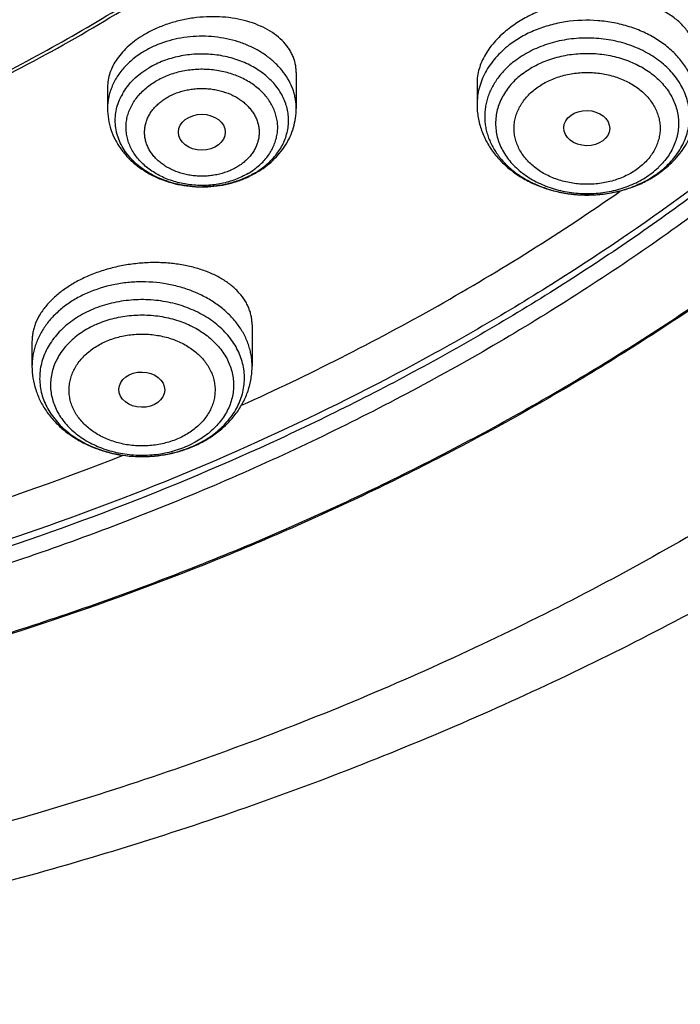
# Model space of a CAD drawing. Units: inches. Extents: x -0.8 to 22.6, y 5.3 to 13.3.
# Drawn here: x 21.2 to 21.7, y 9 to 9.8 of the extents above; entities that cross this region are included whole.
import ezdxf

# ---------------------------------------------------------------- set-up
doc = ezdxf.new("R2010")
doc.units = ezdxf.units.IN
doc.header["$LTSCALE"] = 1.21
doc.header["$MEASUREMENT"] = 0
doc.layers.get('0').update_dxf_attribs({"linetype": 'CONTINUOUS'})

msp = doc.modelspace()

# ---------------------------------------------------------------- linework, layer by layer
at = {"color": 7, "linetype": 'Continuous'}
for p, q in [((21.41358, 9.71833), (21.41358, 9.69118)), ((21.27185, 9.70721), (21.27185, 9.69118)), ((21.5494, 9.71021), (21.5494, 9.69413)), ((21.38045, 9.52862), (21.38045, 9.49762)), ((21.2151, 9.51626), (21.2151, 9.49762))]:
    msp.add_line(p, q, dxfattribs=at)
at = {"color": 9, "linetype": 'Continuous'}
msp.add_line((21.68577, 9.64703), (21.68567, 9.64694), dxfattribs=at)
for centre, radius, start, end in [((21.33804, 9.6686), 0.07609, 113.51911, 120.36849), ((21.32139, 9.68033), 0.04413, 150.52682, 152.82595), ((21.34901, 9.69069), 0.05602, 300.42833, 306.3581), ((21.64404, 9.69066), 0.06036, 307.38903, 313.59726), ((21.64379, 9.69922), 0.07017, 307.45453, 309.25035), ((21.34907, 9.69928), 0.06567, 300.44642, 301.76351), ((21.34268, 9.71671), 0.08434, 265.29679, 265.59046), ((21.34271, 9.71725), 0.08489, 265.59473, 270.38975), ((21.63195, 9.72507), 0.0988, 262.95281, 263.21932), ((21.63204, 9.72586), 0.0996, 263.22228, 267.5109), ((21.63207, 9.72642), 0.10016, 267.50483, 267.98055), ((21.63208, 9.72666), 0.10039, 267.98107, 272.2019), ((21.63209, 9.72641), 0.10014, 272.20277, 272.48585), ((21.30211, 9.50581), 0.07433, 293.84072, 297.36348), ((21.30192, 9.51521), 0.08481, 293.85976, 294.52574)]:
    msp.add_arc(centre, radius, start, end, dxfattribs=at)
at = {"color": 7, "linetype": 'Continuous'}
for centre, radius, start, end in [((21.34575, 9.70825), 0.07547, 294.67592, 295.71673), ((21.34633, 9.70705), 0.07414, 295.71272, 299.22065), ((21.34726, 9.70535), 0.0722, 299.23533, 300.44523), ((21.63862, 9.70999), 0.08248, 301.64501, 302.11536), ((21.63939, 9.70878), 0.08104, 302.10979, 305.80707), ((21.64083, 9.70674), 0.07855, 305.82407, 307.44982), ((21.30035, 9.52129), 0.09125, 290.87187, 293.21741), ((21.30096, 9.51985), 0.08968, 293.22389, 293.85829), ((20.52665, 11.35838), 2.07103, 282.5864, 291.44108)]:
    msp.add_arc(centre, radius, start, end, dxfattribs=at)
for centre, major_axis, ratio in [((21.63181, 9.67644), (0.01724, -0.00032), 0.765897), ((21.34265, 9.67334), (0.01761, -0.00002), 0.766168), ((21.29758, 9.47998), (0.0172, -0.00028), 0.769781)]:
    msp.add_ellipse(centre, major_axis=major_axis, ratio=ratio, dxfattribs=at)
for points, knots in [([(22.10128, 11.1504), (22.11228, 11.13182), (22.13319, 11.09426), (22.16133, 11.03658), (22.18603, 10.97798), (22.20723, 10.91857), (22.22488, 10.85848), (22.23895, 10.79784), (22.24941, 10.73677), (22.25623, 10.6754), (22.25941, 10.61385), (22.25893, 10.55226), (22.2548, 10.49074), (22.24703, 10.42943), (22.23562, 10.36846), (22.22061, 10.30796), (22.20203, 10.24804), (22.17992, 10.18883), (22.15432, 10.13045), (22.12528, 10.07303), (22.09288, 10.01669), (22.05716, 9.96153), (22.01822, 9.90768), (21.97613, 9.85524), (21.93097, 9.80432), (21.88285, 9.75503), (21.83185, 9.70747), (21.75975, 9.64613), (21.66291, 9.57435), (21.53778, 9.49715), (21.40405, 9.42896), (21.26284, 9.37034), (21.11529, 9.32177), (20.96263, 9.28365), (20.80609, 9.25628), (20.64697, 9.23988), (20.48657, 9.23459), (20.3262, 9.24045), (20.16718, 9.25741), (20.01081, 9.28534), (19.85838, 9.32401), (19.71113, 9.3731), (19.57027, 9.43222), (19.43696, 9.50089), (19.33248, 9.56597), (19.25379, 9.62231), (19.19764, 9.66633), (19.14416, 9.71226), (19.11015, 9.74429), (19.09364, 9.76059)], [0, 0, 0, 0, 0.014143, 0.028144, 0.042017, 0.055775, 0.069435, 0.083013, 0.096527, 0.109995, 0.123437, 0.136871, 0.150318, 0.163796, 0.177325, 0.190922, 0.204607, 0.218394, 0.232299, 0.246336, 0.260517, 0.274854, 0.289355, 0.304028, 0.31888, 0.333914, 0.349134, 0.364539, 0.395899, 0.427979, 0.460738, 0.494114, 0.528027, 0.562387, 0.59709, 0.632026, 0.667078, 0.702126, 0.737053, 0.771741, 0.80608, 0.839969, 0.873314, 0.90604, 0.938084, 0.953841, 0.969413, 0.9848, 1, 1, 1, 1]), ([(19.04468, 9.72404), (19.0753, 9.69452), (19.13966, 9.63737), (19.2436, 9.55864), (19.35531, 9.48644), (19.4741, 9.42125), (19.59921, 9.36345), (19.72989, 9.3134), (19.8653, 9.27142), (20.0046, 9.23776), (20.14694, 9.21263), (20.29141, 9.19619), (20.43713, 9.18853), (20.58318, 9.18971), (20.72865, 9.19972), (20.87264, 9.21849), (21.01426, 9.24591), (21.15261, 9.28181), (21.28684, 9.32597), (21.41611, 9.37812), (21.53961, 9.43793), (21.63755, 9.49412), (21.71224, 9.54257), (21.7661, 9.58041), (21.81795, 9.61985), (21.88397, 9.67419), (21.96121, 9.74576), (22.03157, 9.82262), (22.08291, 9.88653), (22.11872, 9.93533), (22.15199, 9.98519), (22.18266, 10.03602), (22.21068, 10.08774), (22.23601, 10.14027), (22.25861, 10.19353), (22.27844, 10.24744), (22.29547, 10.30191), (22.30967, 10.35685), (22.32103, 10.41218), (22.32951, 10.46781), (22.33512, 10.52366), (22.33784, 10.57964), (22.33767, 10.63565), (22.33562, 10.67293), (22.33412, 10.69154)], [0, 0, 0, 0, 0.030103, 0.060842, 0.092203, 0.124159, 0.156667, 0.189677, 0.223124, 0.256939, 0.291045, 0.325357, 0.359791, 0.394257, 0.428667, 0.462933, 0.496969, 0.530693, 0.56403, 0.596912, 0.629278, 0.661078, 0.676757, 0.692281, 0.707648, 0.722857, 0.75279, 0.782091, 0.796515, 0.810792, 0.824925, 0.838923, 0.852793, 0.866544, 0.880185, 0.893726, 0.90718, 0.920558, 0.933874, 0.947141, 0.960373, 0.973583, 0.986788, 1, 1, 1, 1]), ([(22.33773, 10.60317), (22.33773, 10.58496), (22.33681, 10.54852), (22.33268, 10.49395), (22.3258, 10.43955), (22.31618, 10.38539), (22.30384, 10.33155), (22.2888, 10.27812), (22.27108, 10.22518), (22.2507, 10.17281), (22.2277, 10.12108), (22.2021, 10.07006), (22.17396, 10.01985), (22.14331, 9.97051), (22.1102, 9.92211), (22.07468, 9.87473), (22.03679, 9.82844), (21.98294, 9.76795), (21.90991, 9.69543), (21.83064, 9.62816), (21.76335, 9.57725), (21.71072, 9.54039), (21.65627, 9.50511), (21.58104, 9.46007), (21.48285, 9.40806), (21.35968, 9.35304), (21.23135, 9.30546), (21.09862, 9.26561), (20.96229, 9.2337), (20.82316, 9.20994), (20.68206, 9.19446), (20.53982, 9.18735), (20.39729, 9.18866), (20.25532, 9.19837), (20.11474, 9.21644), (19.97639, 9.24275), (19.84109, 9.27715), (19.70965, 9.31943), (19.58284, 9.36935), (19.46142, 9.42661), (19.3461, 9.49088), (19.23758, 9.56178), (19.1365, 9.63889), (19.07382, 9.69472), (19.04397, 9.72353)], [0, 0, 0, 0, 0.013155, 0.026324, 0.039521, 0.052758, 0.066049, 0.079407, 0.092843, 0.106368, 0.119994, 0.13373, 0.147585, 0.161567, 0.175682, 0.189938, 0.204338, 0.218887, 0.248436, 0.278604, 0.293922, 0.309393, 0.325014, 0.340781, 0.372735, 0.405216, 0.438175, 0.471549, 0.505272, 0.539269, 0.57346, 0.607765, 0.642099, 0.676378, 0.710518, 0.744437, 0.778059, 0.811312, 0.844128, 0.876451, 0.908231, 0.939431, 0.970025, 1, 1, 1, 1]), ([(19.78366, 9.80057), (19.80519, 9.78792), (19.83822, 9.76988), (19.88344, 9.7478), (19.92998, 9.72679), (19.98987, 9.70289), (20.08903, 9.66981), (20.19181, 9.64497), (20.29684, 9.62847), (20.37687, 9.62028), (20.45744, 9.61636), (20.53817, 9.61674), (20.61868, 9.62141), (20.69856, 9.63036), (20.77745, 9.64352), (20.85495, 9.66085), (20.9307, 9.68227), (21.00433, 9.70766), (21.07549, 9.7369), (21.14383, 9.76987), (21.20902, 9.80639), (21.27075, 9.84629), (21.31928, 9.88238), (21.35606, 9.91276), (21.39111, 9.94382), (21.43228, 9.98434), (21.47003, 10.02737), (21.4978, 10.06293), (21.52371, 10.09889), (21.55306, 10.14512), (21.57834, 10.1932), (21.59588, 10.23237), (21.60765, 10.26197), (21.61807, 10.29188), (21.62713, 10.32204), (21.63481, 10.35242), (21.64111, 10.383), (21.64602, 10.41372), (21.64953, 10.44456), (21.65164, 10.47547), (21.6521, 10.4961), (21.6521, 10.50641)], [0, 0, 0, 0, 0.031787, 0.047866, 0.064061, 0.096777, 0.129891, 0.197074, 0.231051, 0.26519, 0.299425, 0.333688, 0.367912, 0.402027, 0.435968, 0.46967, 0.503073, 0.53612, 0.568761, 0.600949, 0.632646, 0.663822, 0.694456, 0.709567, 0.724539, 0.754062, 0.783037, 0.797328, 0.811491, 0.839446, 0.866951, 0.880554, 0.894066, 0.907495, 0.920851, 0.934143, 0.94738, 0.960574, 0.973735, 0.986873, 1, 1, 1, 1]), ([(20.49069, 9.01828), (20.55507, 9.01828), (20.65164, 9.02165), (20.77976, 9.03286), (20.90683, 9.04849), (21.06364, 9.07625), (21.2476, 9.12263), (21.42559, 9.18169), (21.56836, 9.24135), (21.67821, 9.29504), (21.78395, 9.35205), (21.88519, 9.41483), (21.98115, 9.48318), (22.04977, 9.53669), (22.11524, 9.59258), (22.17742, 9.65075), (22.23617, 9.71107), (22.29137, 9.77341), (22.34288, 9.83766), (22.3906, 9.90366), (22.43441, 9.97129), (22.47423, 10.04038), (22.50995, 10.1108), (22.5415, 10.18238), (22.56882, 10.25498), (22.59184, 10.32843), (22.61053, 10.40257), (22.62009, 10.45248), (22.62412, 10.47748)], [0, 0, 0, 0, 0.068965, 0.103388, 0.137732, 0.206075, 0.273812, 0.340762, 0.406764, 0.439371, 0.471692, 0.535408, 0.566796, 0.597856, 0.628582, 0.658971, 0.689023, 0.71874, 0.748126, 0.77719, 0.805941, 0.834395, 0.862566, 0.890476, 0.918147, 0.945605, 0.972879, 1, 1, 1, 1]), ([(19.46099, 9.95674), (19.47829, 9.93829), (19.51459, 9.90234), (19.57321, 9.85192), (19.63622, 9.80476), (19.70333, 9.76107), (19.7742, 9.72107), (19.8485, 9.68493), (19.92587, 9.65284), (20.00595, 9.62493), (20.08834, 9.60135), (20.17266, 9.5822), (20.25849, 9.56757), (20.34544, 9.55754), (20.43309, 9.55215), (20.521, 9.55143), (20.60878, 9.55537), (20.69599, 9.56397), (20.78221, 9.57717), (20.86705, 9.59493), (20.95008, 9.61714), (21.03091, 9.64372), (21.10917, 9.67453), (21.18446, 9.70943), (21.25643, 9.74825), (21.32474, 9.79082), (21.38906, 9.83692), (21.44908, 9.88636), (21.50451, 9.93888), (21.55507, 9.99425), (21.60053, 10.0522), (21.64065, 10.11246), (21.67524, 10.17475), (21.69463, 10.21771), (21.70332, 10.2394)], [0, 0, 0, 0, 0.029045, 0.058627, 0.088746, 0.119391, 0.150542, 0.182171, 0.21424, 0.246707, 0.279523, 0.312632, 0.345977, 0.379495, 0.413122, 0.446793, 0.480441, 0.514001, 0.547406, 0.580595, 0.613507, 0.646088, 0.678286, 0.710056, 0.741358, 0.772163, 0.802447, 0.832196, 0.861407, 0.890087, 0.918252, 0.945931, 0.973163, 1, 1, 1, 1]), ([(19.46338, 9.95891), (19.47804, 9.94317), (19.50861, 9.91237), (19.55758, 9.8687), (19.60984, 9.82735), (19.6842, 9.77511), (19.76394, 9.72852), (19.84802, 9.68782), (19.91379, 9.66002), (19.9816, 9.63527), (20.05121, 9.61365), (20.12237, 9.59524), (20.19483, 9.58011), (20.26833, 9.5683), (20.34262, 9.55986), (20.41744, 9.55481), (20.49251, 9.55319), (20.56758, 9.55498), (20.64237, 9.56019), (20.71663, 9.56879), (20.79009, 9.58077), (20.86249, 9.59606), (20.93358, 9.61463), (21.00311, 9.6364), (21.07082, 9.6613), (21.13649, 9.68924), (21.22041, 9.73013), (21.29998, 9.7769), (21.37414, 9.8293), (21.42625, 9.87077), (21.47505, 9.91455), (21.50551, 9.94542), (21.52011, 9.96118)], [0, 0, 0, 0, 0.028397, 0.057252, 0.086568, 0.116337, 0.177166, 0.208209, 0.239628, 0.271393, 0.303468, 0.335815, 0.368394, 0.401159, 0.434067, 0.467069, 0.500119, 0.533167, 0.566166, 0.599068, 0.631826, 0.664394, 0.696729, 0.72879, 0.760539, 0.79194, 0.822964, 0.883751, 0.913499, 0.942792, 0.971625, 1, 1, 1, 1]), ([(21.71476, 9.72769), (21.71476, 9.72903), (21.71461, 9.73169), (21.71393, 9.73563), (21.71282, 9.73947), (21.71126, 9.7432), (21.70928, 9.74678), (21.70689, 9.75021), (21.70411, 9.75346), (21.69982, 9.75761), (21.69351, 9.76227), (21.68477, 9.76683), (21.67493, 9.77039), (21.66419, 9.77286), (21.65274, 9.7742), (21.64082, 9.77436), (21.62867, 9.77334), (21.61655, 9.77114), (21.60472, 9.7678), (21.59346, 9.76337), (21.58302, 9.75797), (21.57661, 9.75367), (21.57362, 9.75138)], [0, 0, 0, 0, 0.023696, 0.04724, 0.070807, 0.094574, 0.118703, 0.14334, 0.168613, 0.194623, 0.249111, 0.307231, 0.369033, 0.434297, 0.502584, 0.573275, 0.645607, 0.718706, 0.791632, 0.863422, 0.93315, 1, 1, 1, 1]), ([(21.41358, 9.71833), (21.41358, 9.71941), (21.41347, 9.72158), (21.41295, 9.7248), (21.4121, 9.72795), (21.41091, 9.73103), (21.4094, 9.73402), (21.40693, 9.7379), (21.40303, 9.74247), (21.39727, 9.7473), (21.39049, 9.75146), (21.38281, 9.75488), (21.37436, 9.75751), (21.3653, 9.75929), (21.35579, 9.76019), (21.34601, 9.76018), (21.33614, 9.75925), (21.32637, 9.75743), (21.31844, 9.75517), (21.31232, 9.75293), (21.30789, 9.75106), (21.30364, 9.74901), (21.3009, 9.7475), (21.29957, 9.74672)], [0, 0, 0, 0, 0.023785, 0.047493, 0.071278, 0.095287, 0.119657, 0.144515, 0.196055, 0.250607, 0.308518, 0.369858, 0.434462, 0.50197, 0.57186, 0.643482, 0.716086, 0.788861, 0.860969, 0.896525, 0.931611, 0.966133, 1, 1, 1, 1]), ([(21.57362, 9.75138), (21.57173, 9.74994), (21.56814, 9.74695), (21.56328, 9.74212), (21.55909, 9.73707), (21.5556, 9.73184), (21.55285, 9.72649), (21.55087, 9.72107), (21.54967, 9.71564), (21.5494, 9.712), (21.5494, 9.71021)], [0, 0, 0, 0, 0.144224, 0.282783, 0.415452, 0.542241, 0.663416, 0.779518, 0.891359, 1, 1, 1, 1]), ([(21.29957, 9.74672), (21.29746, 9.74548), (21.29342, 9.74285), (21.28789, 9.73845), (21.28308, 9.73371), (21.27906, 9.72869), (21.27587, 9.72347), (21.27356, 9.71811), (21.27216, 9.71267), (21.27185, 9.70901), (21.27185, 9.70721)], [0, 0, 0, 0, 0.146056, 0.286106, 0.419751, 0.546836, 0.667588, 0.782624, 0.892965, 1, 1, 1, 1]), ([(21.27185, 9.69118), (21.27185, 9.6885), (21.27228, 9.68311), (21.27423, 9.67523), (21.2774, 9.66771), (21.28171, 9.6607), (21.28703, 9.65431), (21.29325, 9.64862), (21.30026, 9.6437), (21.30792, 9.6396), (21.31611, 9.63637), (21.32471, 9.63403), (21.33358, 9.63261), (21.34259, 9.63213), (21.3516, 9.63259), (21.36048, 9.63398), (21.36908, 9.63629), (21.37459, 9.63844), (21.37726, 9.63967)], [0, 0, 0, 0, 0.058454, 0.117074, 0.176031, 0.235506, 0.295676, 0.356694, 0.418658, 0.481596, 0.545451, 0.610083, 0.675277, 0.74077, 0.806266, 0.871473, 0.936122, 1, 1, 1, 1]), ([(21.38385, 9.6431), (21.38605, 9.6444), (21.3903, 9.64721), (21.39612, 9.65209), (21.40124, 9.65756), (21.4056, 9.66356), (21.4091, 9.67002), (21.41166, 9.67685), (21.41323, 9.68395), (21.41358, 9.68877), (21.41358, 9.69118)], [0, 0, 0, 0, 0.129815, 0.257827, 0.38417, 0.509065, 0.632794, 0.755661, 0.877969, 1, 1, 1, 1]), ([(21.5494, 9.69413), (21.5494, 9.69248), (21.54955, 9.68919), (21.55019, 9.68428), (21.55126, 9.67944), (21.55274, 9.67469), (21.55462, 9.67006), (21.55765, 9.66407), (21.56237, 9.65699), (21.56933, 9.64937), (21.57744, 9.6427), (21.58652, 9.63707), (21.5964, 9.63253), (21.60691, 9.62916), (21.61786, 9.62698), (21.62906, 9.62603), (21.64031, 9.62631), (21.65141, 9.62784), (21.66218, 9.63057), (21.67242, 9.63449), (21.67884, 9.63789), (21.68189, 9.63977)], [0, 0, 0, 0, 0.028901, 0.057828, 0.086816, 0.115892, 0.145085, 0.174428, 0.23363, 0.293765, 0.354992, 0.417387, 0.480919, 0.54545, 0.610745, 0.676493, 0.742338, 0.807918, 0.872893, 0.936985, 1, 1, 1, 1]), ([(21.68859, 9.64438), (21.69059, 9.64591), (21.6944, 9.64914), (21.69957, 9.65451), (21.70409, 9.66033), (21.70789, 9.66655), (21.71091, 9.67312), (21.71312, 9.67997), (21.71446, 9.687), (21.71476, 9.69176), (21.71476, 9.69413)], [0, 0, 0, 0, 0.129394, 0.257112, 0.383314, 0.508219, 0.632075, 0.755147, 0.877702, 1, 1, 1, 1]), ([(21.37252, 9.46823), (21.42277, 9.49098), (21.52021, 9.54027), (21.61276, 9.59826), (21.65697, 9.62906)], [0, 0, 0, 0, 0.505894, 1, 1, 1, 1]), ([(21.38045, 9.52862), (21.38045, 9.52976), (21.38033, 9.53204), (21.37981, 9.53542), (21.37893, 9.53874), (21.37771, 9.54199), (21.37616, 9.54515), (21.37362, 9.54928), (21.36959, 9.55418), (21.36363, 9.55942), (21.35657, 9.56404), (21.34852, 9.56797), (21.33961, 9.57113), (21.32998, 9.57348), (21.31978, 9.57498), (21.30916, 9.57558), (21.29832, 9.57527), (21.28744, 9.57405), (21.27671, 9.57193), (21.26632, 9.56894), (21.25966, 9.56637), (21.25643, 9.56494)], [0, 0, 0, 0, 0.023078, 0.046096, 0.069204, 0.092546, 0.116261, 0.14047, 0.190745, 0.24408, 0.300857, 0.361203, 0.425025, 0.492039, 0.561805, 0.633748, 0.707183, 0.781344, 0.855417, 0.928569, 1, 1, 1, 1]), ([(21.25643, 9.56494), (21.25335, 9.56358), (21.24742, 9.56062), (21.23924, 9.55546), (21.23206, 9.54973), (21.22602, 9.54354), (21.22121, 9.53699), (21.21825, 9.53124), (21.21661, 9.52659), (21.21574, 9.52315), (21.21521, 9.5197), (21.2151, 9.5174), (21.2151, 9.51626)], [0, 0, 0, 0, 0.15041, 0.294188, 0.430376, 0.558459, 0.678467, 0.791047, 0.84499, 0.897619, 0.949193, 1, 1, 1, 1]), ([(21.2151, 9.49762), (21.2151, 9.49464), (21.21557, 9.48867), (21.21768, 9.47991), (21.22111, 9.47151), (21.22579, 9.46364), (21.2316, 9.45641), (21.23841, 9.44991), (21.24609, 9.44423), (21.2531, 9.44022), (21.25902, 9.43747), (21.26517, 9.43502), (21.27639, 9.43155), (21.28983, 9.4296), (21.30338, 9.42967), (21.31348, 9.43073), (21.32336, 9.4328), (21.32975, 9.43485), (21.33286, 9.43603)], [0, 0, 0, 0, 0.057868, 0.11593, 0.17438, 0.233418, 0.293231, 0.353973, 0.415746, 0.478581, 0.510395, 0.54245, 0.607175, 0.738241, 0.804205, 0.870004, 0.935351, 1, 1, 1, 1]), ([(21.33723, 9.43783), (21.34037, 9.43922), (21.34643, 9.44232), (21.35481, 9.448), (21.36226, 9.4546), (21.36864, 9.46204), (21.37379, 9.47022), (21.37697, 9.47755), (21.37876, 9.48361), (21.37973, 9.48824), (21.38032, 9.49291), (21.38045, 9.49605), (21.38045, 9.49762)], [0, 0, 0, 0, 0.131715, 0.26112, 0.388229, 0.513227, 0.636448, 0.758313, 0.818928, 0.879378, 0.939714, 1, 1, 1, 1])]:
    msp.add_open_spline(points, degree=3, knots=knots, dxfattribs=at)
at = {"color": 9, "linetype": 'Continuous'}
for points, knots in [([(22.23968, 10.73601), (22.24214, 10.718), (22.24613, 10.68188), (22.24925, 10.62748), (22.24949, 10.57303), (22.24687, 10.51862), (22.24138, 10.46433), (22.23303, 10.41026), (22.22184, 10.3565), (22.20782, 10.30312), (22.191, 10.25022), (22.1714, 10.19789), (22.14906, 10.14622), (22.12402, 10.09527), (22.09631, 10.04515), (22.06598, 9.99593), (22.03309, 9.94768), (21.99768, 9.9005), (21.95981, 9.85445), (21.90584, 9.79435), (21.83245, 9.72247), (21.73615, 9.64241), (21.63176, 9.56858), (21.51995, 9.50145), (21.40147, 9.44145), (21.27707, 9.38897), (21.14757, 9.34434), (21.01381, 9.30786), (20.87665, 9.27975), (20.73698, 9.26021), (20.59572, 9.24935), (20.45378, 9.24724), (20.31207, 9.2539), (20.17153, 9.26929), (20.03305, 9.29331), (19.89755, 9.32579), (19.76589, 9.36654), (19.63894, 9.41529), (19.51752, 9.47172), (19.40241, 9.53548), (19.29437, 9.60616), (19.19411, 9.68328), (19.13221, 9.73929), (19.10282, 9.76822)], [0, 0, 0, 0, 0.013273, 0.026523, 0.039763, 0.05301, 0.066278, 0.079583, 0.092938, 0.106358, 0.119857, 0.133447, 0.14714, 0.160946, 0.174877, 0.18894, 0.203144, 0.217495, 0.231998, 0.246659, 0.276455, 0.306904, 0.338, 0.369722, 0.402034, 0.434888, 0.468223, 0.501969, 0.536049, 0.570378, 0.604868, 0.639426, 0.673961, 0.708378, 0.742589, 0.776505, 0.810047, 0.84314, 0.875719, 0.907729, 0.939129, 0.969891, 1, 1, 1, 1]), ([(22.23967, 10.73601), (22.24204, 10.71804), (22.24585, 10.682), (22.24872, 10.62774), (22.24873, 10.57344), (22.24589, 10.51918), (22.24019, 10.46505), (22.23165, 10.41114), (22.22028, 10.35755), (22.2061, 10.30434), (22.18913, 10.25163), (22.16941, 10.19948), (22.14695, 10.14798), (22.12181, 10.09722), (22.09402, 10.04728), (22.06363, 9.99824), (22.03068, 9.95019), (21.99524, 9.90318), (21.95735, 9.85732), (21.90338, 9.79746), (21.83002, 9.72587), (21.73381, 9.64615), (21.62956, 9.57262), (21.51795, 9.50577), (21.3997, 9.44603), (21.27558, 9.39377), (21.14638, 9.34933), (21.01295, 9.31299), (20.87615, 9.285), (20.73685, 9.26551), (20.59597, 9.25467), (20.4544, 9.25255), (20.31307, 9.25914), (20.17289, 9.27442), (20.03476, 9.29829), (19.89958, 9.33058), (19.76821, 9.3711), (19.64151, 9.41959), (19.5203, 9.47573), (19.40536, 9.53916), (19.29743, 9.60949), (19.19722, 9.68625), (19.13532, 9.742), (19.10592, 9.7708)], [0, 0, 0, 0, 0.013267, 0.026512, 0.039749, 0.052994, 0.066261, 0.079565, 0.092922, 0.106344, 0.119845, 0.133438, 0.147134, 0.160945, 0.174879, 0.188947, 0.203155, 0.21751, 0.232018, 0.246682, 0.276486, 0.30694, 0.33804, 0.369763, 0.402074, 0.434925, 0.468255, 0.501996, 0.536068, 0.570389, 0.60487, 0.63942, 0.673946, 0.708356, 0.742561, 0.776473, 0.810012, 0.843105, 0.875686, 0.907702, 0.939109, 0.969879, 1, 1, 1, 1]), ([(22.51569, 10.60917), (22.51569, 10.58378), (22.51406, 10.53295), (22.50673, 10.45693), (22.49454, 10.38127), (22.47751, 10.30617), (22.45569, 10.2318), (22.42914, 10.15835), (22.39791, 10.08599), (22.36208, 10.0149), (22.32175, 9.94525), (22.277, 9.8772), (22.22796, 9.81093), (22.17473, 9.74658), (22.11744, 9.68432), (22.05624, 9.62429), (21.99128, 9.56663), (21.9227, 9.51149), (21.85068, 9.45899), (21.74972, 9.39232), (21.64309, 9.33188), (21.53173, 9.27789), (21.4159, 9.22765), (21.29599, 9.1843), (21.17285, 9.14793), (21.04668, 9.11602), (20.91806, 9.09139), (20.78779, 9.07408), (20.65618, 9.06165), (20.55689, 9.05793), (20.49069, 9.05793)], [0, 0, 0, 0, 0.026999, 0.054043, 0.081178, 0.108448, 0.135893, 0.163554, 0.191467, 0.219664, 0.248175, 0.277025, 0.306236, 0.335824, 0.365803, 0.396181, 0.426962, 0.458148, 0.489735, 0.521715, 0.586799, 0.619887, 0.653308, 0.721048, 0.755329, 0.789843, 0.859431, 0.894454, 0.929582, 1, 1, 1, 1]), ([(21.71476, 9.69413), (21.71476, 9.69568), (21.71461, 9.6988), (21.71393, 9.70345), (21.71281, 9.70804), (21.71126, 9.71256), (21.70927, 9.71698), (21.70686, 9.72127), (21.70405, 9.72541), (21.69974, 9.73076), (21.6934, 9.73695), (21.68609, 9.74225), (21.67969, 9.74598), (21.67283, 9.74939), (21.6637, 9.75289), (21.65215, 9.7558), (21.63618, 9.75792), (21.61992, 9.75732), (21.60424, 9.75401), (21.59311, 9.75025), (21.58282, 9.74528), (21.57654, 9.74115), (21.57362, 9.73891)], [0, 0, 0, 0, 0.026286, 0.052671, 0.079252, 0.106119, 0.133354, 0.161025, 0.189192, 0.217898, 0.276993, 0.33844, 0.370033, 0.402154, 0.467776, 0.534916, 0.603049, 0.739705, 0.807238, 0.873419, 0.937786, 1, 1, 1, 1]), ([(21.41358, 9.69118), (21.41358, 9.69236), (21.41348, 9.69473), (21.41302, 9.69826), (21.41227, 9.70176), (21.41086, 9.70639), (21.40835, 9.71205), (21.40424, 9.71843), (21.39908, 9.72433), (21.39297, 9.72967), (21.38602, 9.73434), (21.37834, 9.73828), (21.37006, 9.74143), (21.35835, 9.7445), (21.3461, 9.74576), (21.33384, 9.74519), (21.32185, 9.74343), (21.31314, 9.74075), (21.30768, 9.73837)], [0, 0, 0, 0, 0.026321, 0.052719, 0.079273, 0.106054, 0.160516, 0.216595, 0.274595, 0.334665, 0.396809, 0.460895, 0.526678, 0.593818, 0.730321, 0.798925, 0.867068, 1, 1, 1, 1]), ([(21.68819, 9.64489), (21.68987, 9.64626), (21.69306, 9.64913), (21.69734, 9.65383), (21.70101, 9.65884), (21.70402, 9.66409), (21.70636, 9.66955), (21.70799, 9.67516), (21.70891, 9.68087), (21.70909, 9.68661), (21.70854, 9.69235), (21.70727, 9.69801), (21.70528, 9.70355), (21.70261, 9.70892), (21.69926, 9.71405), (21.69529, 9.71891), (21.69072, 9.72345), (21.68381, 9.72908), (21.67596, 9.73382), (21.66744, 9.73761), (21.65832, 9.7408), (21.6463, 9.74346), (21.63146, 9.74447), (21.61664, 9.74328), (21.60467, 9.74047), (21.59562, 9.73716), (21.58719, 9.73328), (21.5813, 9.7296), (21.5777, 9.72684)], [0, 0, 0, 0, 0.030732, 0.060669, 0.089849, 0.11834, 0.146243, 0.173687, 0.200827, 0.227833, 0.254884, 0.282155, 0.30981, 0.337991, 0.366814, 0.396364, 0.426694, 0.457823, 0.522348, 0.555706, 0.589669, 0.658932, 0.729226, 0.799476, 0.868608, 0.902476, 0.935725, 1, 1, 1, 1]), ([(21.29957, 9.73425), (21.29664, 9.73252), (21.29112, 9.72873), (21.28511, 9.72303), (21.28107, 9.71807), (21.27846, 9.71421), (21.27626, 9.71021), (21.27507, 9.70743), (21.27455, 9.70603)], [0, 0, 0, 0, 0.265658, 0.520381, 0.643816, 0.764734, 0.883363, 1, 1, 1, 1]), ([(21.57362, 9.73891), (21.57173, 9.73747), (21.56813, 9.73444), (21.56328, 9.72944), (21.55909, 9.7241), (21.55561, 9.71847), (21.55286, 9.7126), (21.55087, 9.70654), (21.54967, 9.70037), (21.5494, 9.6962), (21.5494, 9.69413)], [0, 0, 0, 0, 0.13527, 0.267023, 0.395369, 0.520573, 0.64304, 0.763313, 0.882051, 1, 1, 1, 1]), ([(21.38364, 9.64345), (21.38526, 9.64445), (21.38838, 9.64658), (21.39269, 9.65015), (21.39652, 9.65402), (21.39985, 9.65817), (21.40264, 9.66254), (21.40486, 9.66711), (21.40648, 9.67182), (21.40751, 9.67663), (21.40791, 9.6815), (21.40769, 9.68638), (21.40685, 9.69121), (21.40541, 9.69596), (21.40336, 9.70057), (21.40074, 9.70501), (21.39757, 9.70923), (21.39388, 9.71319), (21.38971, 9.71685), (21.38349, 9.72135), (21.37471, 9.72602), (21.36313, 9.72992), (21.35079, 9.73203), (21.33816, 9.73229), (21.32771, 9.73095), (21.31964, 9.72895), (21.31197, 9.72639), (21.3065, 9.72381), (21.30308, 9.7218)], [0, 0, 0, 0, 0.031868, 0.06294, 0.09321, 0.122703, 0.151473, 0.179609, 0.207229, 0.234479, 0.261524, 0.288543, 0.315714, 0.343207, 0.371175, 0.399745, 0.429014, 0.459048, 0.48988, 0.521511, 0.586969, 0.654972, 0.724692, 0.795111, 0.865134, 0.89969, 0.933763, 1, 1, 1, 1]), ([(21.57769, 9.72684), (21.57525, 9.72497), (21.57069, 9.72098), (21.5658, 9.71528), (21.56253, 9.71045), (21.56043, 9.70673), (21.55867, 9.70291), (21.55725, 9.69901), (21.55619, 9.69504), (21.55549, 9.69102), (21.55514, 9.68698), (21.55516, 9.68293), (21.55555, 9.67889), (21.55629, 9.67487), (21.5574, 9.67091), (21.55885, 9.66702), (21.56065, 9.66321), (21.56352, 9.65823), (21.56796, 9.65231), (21.57443, 9.6459), (21.58198, 9.64024), (21.59046, 9.63542), (21.60291, 9.63019), (21.61299, 9.62786), (21.61983, 9.62702)], [0, 0, 0, 0, 0.064149, 0.125972, 0.156088, 0.185709, 0.21489, 0.243694, 0.272195, 0.300475, 0.328621, 0.356727, 0.384884, 0.413184, 0.441715, 0.470558, 0.499785, 0.52946, 0.590302, 0.653408, 0.718861, 0.78657, 0.856293, 1, 1, 1, 1]), ([(21.58346, 9.71719), (21.5866, 9.71959), (21.59172, 9.7228), (21.59904, 9.72622), (21.6069, 9.72915), (21.61729, 9.7317), (21.63018, 9.73291), (21.64314, 9.73224), (21.65571, 9.72974), (21.66746, 9.72547), (21.67633, 9.7205), (21.6826, 9.71579), (21.6868, 9.71197), (21.69051, 9.70786), (21.69369, 9.7035), (21.69633, 9.69892), (21.69839, 9.69417), (21.69985, 9.68929), (21.7007, 9.68432), (21.70094, 9.67932), (21.70055, 9.67432), (21.69954, 9.66937), (21.69793, 9.66451), (21.69572, 9.6598), (21.69295, 9.65528), (21.68963, 9.65098), (21.6871, 9.64832), (21.68577, 9.64703)], [0, 0, 0, 0, 0.064219, 0.097414, 0.131221, 0.200229, 0.270403, 0.340728, 0.410176, 0.477807, 0.542874, 0.574323, 0.604994, 0.634893, 0.664055, 0.692545, 0.72046, 0.74792, 0.775071, 0.802075, 0.829099, 0.856313, 0.883873, 0.911921, 0.940571, 0.969911, 1, 1, 1, 1]), ([(21.28297, 9.70204), (21.28408, 9.70401), (21.28664, 9.70784), (21.29133, 9.71307), (21.29684, 9.7178), (21.30093, 9.72053), (21.30308, 9.7218)], [0, 0, 0, 0, 0.237624, 0.483231, 0.737359, 1, 1, 1, 1]), ([(21.38222, 9.64557), (21.38474, 9.64743), (21.38825, 9.65053), (21.39217, 9.65523), (21.39464, 9.65892), (21.39664, 9.66276), (21.39815, 9.66674), (21.39917, 9.67081), (21.39968, 9.67494), (21.39968, 9.67909), (21.39916, 9.68322), (21.39814, 9.68729), (21.39662, 9.69126), (21.39461, 9.69511), (21.39214, 9.69879), (21.38922, 9.70227), (21.38473, 9.70666), (21.37813, 9.71148), (21.36908, 9.71595), (21.3591, 9.71904), (21.34855, 9.72064), (21.3378, 9.72071), (21.32722, 9.71924), (21.31718, 9.71628), (21.31095, 9.71331), (21.30805, 9.7116)], [0, 0, 0, 0, 0.061536, 0.091187, 0.120121, 0.148417, 0.17618, 0.203541, 0.230653, 0.257682, 0.284796, 0.312162, 0.33993, 0.368232, 0.397175, 0.426834, 0.457256, 0.520365, 0.586388, 0.654771, 0.724695, 0.795182, 0.865195, 0.933746, 1, 1, 1, 1]), ([(21.37738, 9.64238), (21.37436, 9.64061), (21.36788, 9.63755), (21.35743, 9.63456), (21.34643, 9.63318), (21.33529, 9.63346), (21.32443, 9.63538), (21.31425, 9.63889), (21.30656, 9.64307), (21.30113, 9.64708), (21.29751, 9.65035), (21.29431, 9.65387), (21.29159, 9.65762), (21.28935, 9.66156), (21.28763, 9.66565), (21.28644, 9.66985), (21.2858, 9.67412), (21.28571, 9.67843), (21.28617, 9.68271), (21.28717, 9.68694), (21.28872, 9.69108), (21.29079, 9.69507), (21.29425, 9.70022), (21.29982, 9.70611), (21.30516, 9.70991), (21.30805, 9.7116)], [0, 0, 0, 0, 0.066243, 0.134837, 0.204872, 0.275279, 0.344948, 0.412847, 0.478148, 0.509683, 0.540412, 0.570339, 0.599502, 0.627972, 0.655854, 0.68328, 0.71041, 0.737419, 0.764488, 0.791797, 0.819511, 0.847772, 0.876694, 0.93674, 1, 1, 1, 1]), ([(21.58346, 9.71719), (21.58189, 9.71598), (21.5789, 9.71346), (21.57487, 9.70931), (21.57138, 9.70487), (21.56848, 9.70018), (21.56619, 9.6953), (21.56454, 9.69027), (21.56354, 9.68513), (21.56321, 9.67994), (21.56354, 9.67475), (21.56454, 9.66962), (21.56619, 9.66458), (21.56848, 9.6597), (21.57138, 9.65502), (21.57487, 9.65058), (21.5789, 9.64642), (21.58503, 9.64125), (21.59204, 9.63689), (21.59967, 9.63339), (21.60786, 9.63043), (21.61869, 9.62794), (21.63208, 9.62693), (21.64547, 9.62794), (21.6563, 9.63043), (21.66449, 9.63339), (21.67212, 9.63689), (21.67744, 9.6402), (21.6807, 9.6427)], [0, 0, 0, 0, 0.030992, 0.061179, 0.090584, 0.11927, 0.147329, 0.174885, 0.20209, 0.229113, 0.256137, 0.283341, 0.310897, 0.338956, 0.367642, 0.397048, 0.427234, 0.458226, 0.522515, 0.555782, 0.589672, 0.658844, 0.729113, 0.799382, 0.868555, 0.902444, 0.935711, 1, 1, 1, 1]), ([(21.5933, 9.70594), (21.59458, 9.70693), (21.59728, 9.7088), (21.6031, 9.7121), (21.60947, 9.71467), (21.61616, 9.7165), (21.62138, 9.7175), (21.62671, 9.71811), (21.63208, 9.71831), (21.63745, 9.71811), (21.64451, 9.71731), (21.65139, 9.71572), (21.65793, 9.71336), (21.66401, 9.71057), (21.6696, 9.70709), (21.67449, 9.70297), (21.67771, 9.69966), (21.68049, 9.69611), (21.6828, 9.69238), (21.68463, 9.68848), (21.68594, 9.68447), (21.68674, 9.68037), (21.68701, 9.67623), (21.68674, 9.6721), (21.68594, 9.668), (21.68462, 9.66399), (21.6828, 9.66009), (21.68049, 9.65635), (21.67772, 9.65281), (21.6745, 9.64949), (21.67211, 9.64749), (21.67086, 9.64653)], [0, 0, 0, 0, 0.031771, 0.064329, 0.13143, 0.165837, 0.200645, 0.235728, 0.270952, 0.306176, 0.34126, 0.410421, 0.444306, 0.477568, 0.541846, 0.572835, 0.603016, 0.632416, 0.661098, 0.689153, 0.716705, 0.743905, 0.770924, 0.797944, 0.825146, 0.852699, 0.880751, 0.909425, 0.938817, 0.968997, 1, 1, 1, 1]), ([(21.27455, 9.70603), (21.27411, 9.70484), (21.27332, 9.70241), (21.27247, 9.6987), (21.27196, 9.69495), (21.27185, 9.69243), (21.27185, 9.69118)], [0, 0, 0, 0, 0.252831, 0.50326, 0.752046, 1, 1, 1, 1]), ([(21.31652, 9.69943), (21.31765, 9.7001), (21.31999, 9.70134), (21.32495, 9.70345), (21.33024, 9.70495), (21.33571, 9.70586), (21.3399, 9.70623), (21.34412, 9.70628), (21.34833, 9.70602), (21.35248, 9.70544), (21.35785, 9.70427), (21.363, 9.70249), (21.36778, 9.70014), (21.37109, 9.69813), (21.37413, 9.69588), (21.37687, 9.69342), (21.37928, 9.69075), (21.38134, 9.68792), (21.38303, 9.68494), (21.38433, 9.68185), (21.38523, 9.67868), (21.38572, 9.67545), (21.38579, 9.6722), (21.38544, 9.66896), (21.38468, 9.66576), (21.38351, 9.66264), (21.38194, 9.65963), (21.38001, 9.65674), (21.37771, 9.65402), (21.37508, 9.65148), (21.37214, 9.64916), (21.37001, 9.64778), (21.36891, 9.64714)], [0, 0, 0, 0, 0.032779, 0.06626, 0.134834, 0.169748, 0.204892, 0.24013, 0.27532, 0.310325, 0.345011, 0.412881, 0.445914, 0.478219, 0.50974, 0.540456, 0.570371, 0.599523, 0.62798, 0.65585, 0.683266, 0.710384, 0.737382, 0.76444, 0.791738, 0.819443, 0.847694, 0.876601, 0.906248, 0.936684, 0.967938, 1, 1, 1, 1]), ([(21.67086, 9.64653), (21.66958, 9.64554), (21.66688, 9.64367), (21.66105, 9.64037), (21.65469, 9.6378), (21.64799, 9.63597), (21.64277, 9.63497), (21.63745, 9.63436), (21.63208, 9.63416), (21.62671, 9.63436), (21.61965, 9.63516), (21.61276, 9.63675), (21.60623, 9.63911), (21.60014, 9.6419), (21.59456, 9.64538), (21.58967, 9.6495), (21.58645, 9.65281), (21.58367, 9.65636), (21.58136, 9.66009), (21.57953, 9.66399), (21.57822, 9.668), (21.57742, 9.6721), (21.57715, 9.67624), (21.57742, 9.68037), (21.57822, 9.68447), (21.57954, 9.68849), (21.58136, 9.69238), (21.58367, 9.69612), (21.58644, 9.69966), (21.58966, 9.70298), (21.59205, 9.70499), (21.5933, 9.70594)], [0, 0, 0, 0, 0.031771, 0.064329, 0.13143, 0.165837, 0.200645, 0.235728, 0.270952, 0.306176, 0.34126, 0.410421, 0.444306, 0.477568, 0.541846, 0.572835, 0.603016, 0.632416, 0.661098, 0.689153, 0.716705, 0.743905, 0.770924, 0.797944, 0.825146, 0.852699, 0.880751, 0.909425, 0.938817, 0.968997, 1, 1, 1, 1]), ([(21.33576, 9.63265), (21.33085, 9.63305), (21.32123, 9.63469), (21.30988, 9.63886), (21.30169, 9.64337), (21.29615, 9.64722), (21.29201, 9.65085), (21.28904, 9.65396), (21.28636, 9.65714), (21.28344, 9.66134), (21.2807, 9.6667), (21.27878, 9.67227), (21.27771, 9.67797), (21.2775, 9.68373), (21.27816, 9.68948), (21.27968, 9.69512), (21.28123, 9.69873), (21.28213, 9.70048)], [0, 0, 0, 0, 0.144002, 0.283623, 0.351141, 0.416813, 0.480541, 0.511688, 0.542359, 0.602318, 0.660667, 0.717733, 0.773936, 0.829759, 0.885717, 0.942312, 1, 1, 1, 1]), ([(21.36891, 9.64714), (21.36778, 9.64647), (21.36544, 9.64523), (21.36048, 9.64312), (21.35519, 9.64161), (21.34972, 9.64071), (21.34553, 9.64034), (21.34131, 9.64029), (21.3371, 9.64055), (21.33295, 9.64113), (21.32757, 9.6423), (21.32243, 9.64408), (21.31765, 9.64643), (21.31434, 9.64844), (21.3113, 9.65069), (21.30856, 9.65315), (21.30614, 9.65582), (21.30408, 9.65865), (21.3024, 9.66162), (21.3011, 9.66471), (21.3002, 9.66789), (21.29971, 9.67112), (21.29964, 9.67437), (21.29999, 9.67761), (21.30075, 9.68081), (21.30192, 9.68393), (21.30348, 9.68694), (21.30542, 9.68983), (21.30771, 9.69255), (21.31034, 9.69509), (21.31329, 9.69741), (21.31541, 9.69879), (21.31652, 9.69943)], [0, 0, 0, 0, 0.032779, 0.06626, 0.134834, 0.169748, 0.204892, 0.24013, 0.27532, 0.310325, 0.345011, 0.412881, 0.445914, 0.478219, 0.50974, 0.540456, 0.570371, 0.599523, 0.62798, 0.65585, 0.683266, 0.710384, 0.737382, 0.76444, 0.791738, 0.819443, 0.847694, 0.876601, 0.906248, 0.936684, 0.967938, 1, 1, 1, 1]), ([(21.38234, 9.64267), (21.37952, 9.64101), (21.37352, 9.63805), (21.36554, 9.6354), (21.35888, 9.63387), (21.35202, 9.63275), (21.34678, 9.63239), (21.34329, 9.63236)], [0, 0, 0, 0, 0.240953, 0.489379, 0.615826, 0.743317, 1, 1, 1, 1]), ([(21.63643, 9.62636), (21.64107, 9.62656), (21.65025, 9.6276), (21.66349, 9.63105), (21.67571, 9.63627), (21.68309, 9.64094), (21.68646, 9.64352)], [0, 0, 0, 0, 0.259641, 0.514734, 0.762268, 1, 1, 1, 1]), ([(21.38045, 9.49762), (21.38045, 9.499), (21.38033, 9.50177), (21.3798, 9.50591), (21.37892, 9.51), (21.37768, 9.51405), (21.37611, 9.51802), (21.37354, 9.52324), (21.36949, 9.5295), (21.36344, 9.5364), (21.35627, 9.54263), (21.34811, 9.54809), (21.33911, 9.55268), (21.3294, 9.55633), (21.31568, 9.55989), (21.30134, 9.56132), (21.28699, 9.5606), (21.27298, 9.55847), (21.26281, 9.55529), (21.25643, 9.55247)], [0, 0, 0, 0, 0.026316, 0.052711, 0.079262, 0.106042, 0.133117, 0.160549, 0.216638, 0.274655, 0.334751, 0.396925, 0.461043, 0.526855, 0.594018, 0.730529, 0.799113, 0.867215, 1, 1, 1, 1]), ([(21.25643, 9.55247), (21.25336, 9.55111), (21.24743, 9.54809), (21.23928, 9.54263), (21.23211, 9.5364), (21.22606, 9.5295), (21.22201, 9.52324), (21.21944, 9.51802), (21.21786, 9.51405), (21.21663, 9.51), (21.21575, 9.50591), (21.21521, 9.50177), (21.2151, 9.499), (21.2151, 9.49762)], [0, 0, 0, 0, 0.139073, 0.273926, 0.404274, 0.530114, 0.651771, 0.711269, 0.769996, 0.828081, 0.885669, 0.94292, 1, 1, 1, 1]), ([(21.33713, 9.43805), (21.34134, 9.43998), (21.34737, 9.44335), (21.35457, 9.44881), (21.35938, 9.45325), (21.3636, 9.45802), (21.36719, 9.4631), (21.37013, 9.46842), (21.37237, 9.47394), (21.37389, 9.4796), (21.37469, 9.48535), (21.37474, 9.49114), (21.37406, 9.4969), (21.37264, 9.50258), (21.3705, 9.50812), (21.36767, 9.51348), (21.36417, 9.51859), (21.36004, 9.52341), (21.35532, 9.5279), (21.35005, 9.53202), (21.34229, 9.537), (21.33148, 9.54205), (21.3174, 9.54603), (21.3026, 9.54785), (21.29009, 9.54752), (21.28022, 9.54613), (21.27066, 9.54404), (21.26373, 9.54165), (21.25932, 9.5397)], [0, 0, 0, 0, 0.065111, 0.096547, 0.127179, 0.157015, 0.186097, 0.2145, 0.242329, 0.26972, 0.296832, 0.323841, 0.350927, 0.378266, 0.406021, 0.434331, 0.463306, 0.493028, 0.52354, 0.554857, 0.586963, 0.653275, 0.721913, 0.791969, 0.862381, 0.8974, 0.932099, 1, 1, 1, 1]), ([(21.25932, 9.5397), (21.25506, 9.53781), (21.24894, 9.53449), (21.24162, 9.52907), (21.23672, 9.52466), (21.23241, 9.5199), (21.22872, 9.51484), (21.2257, 9.50952), (21.22338, 9.50399), (21.22177, 9.49832), (21.2209, 9.49255), (21.22078, 9.48674), (21.2214, 9.48095), (21.22276, 9.47523), (21.22485, 9.46965), (21.22764, 9.46426), (21.23111, 9.4591), (21.23521, 9.45424), (21.23992, 9.44971), (21.24518, 9.44555), (21.25295, 9.44052), (21.26378, 9.43541), (21.27789, 9.43137), (21.29275, 9.42951), (21.30532, 9.42982), (21.31523, 9.4312), (21.32483, 9.43329), (21.3318, 9.43569), (21.33623, 9.43765)], [0, 0, 0, 0, 0.065288, 0.096817, 0.127539, 0.157461, 0.186618, 0.215083, 0.242958, 0.270379, 0.297504, 0.324507, 0.351571, 0.378875, 0.406583, 0.434838, 0.463755, 0.493416, 0.523869, 0.55513, 0.587185, 0.653413, 0.721993, 0.792015, 0.862408, 0.897421, 0.932114, 1, 1, 1, 1]), ([(21.26339, 9.52905), (21.26727, 9.53076), (21.27541, 9.53358), (21.28821, 9.53592), (21.30135, 9.53636), (21.31437, 9.53488), (21.32679, 9.53154), (21.33818, 9.52645), (21.34657, 9.52082), (21.35234, 9.51562), (21.35611, 9.51146), (21.35935, 9.50705), (21.36203, 9.50241), (21.36411, 9.4976), (21.36558, 9.49265), (21.36642, 9.48762), (21.36663, 9.48254), (21.3662, 9.47748), (21.36513, 9.47247), (21.36345, 9.46756), (21.36115, 9.46281), (21.35828, 9.45824), (21.35485, 9.45392), (21.35089, 9.44986), (21.3449, 9.44481), (21.33983, 9.44164), (21.33627, 9.43979)], [0, 0, 0, 0, 0.067966, 0.137683, 0.208172, 0.278371, 0.347248, 0.41391, 0.477717, 0.50848, 0.538457, 0.567686, 0.596232, 0.624194, 0.651697, 0.67889, 0.70594, 0.73302, 0.760304, 0.787951, 0.816105, 0.844881, 0.874367, 0.904618, 0.935658, 1, 1, 1, 1]), ([(21.26339, 9.52905), (21.25958, 9.52736), (21.25412, 9.52439), (21.24757, 9.51955), (21.24319, 9.5156), (21.23934, 9.51135), (21.23604, 9.50682), (21.23334, 9.50207), (21.23127, 9.49713), (21.22983, 9.49206), (21.22905, 9.4869), (21.22894, 9.4817), (21.2295, 9.47652), (21.23072, 9.47142), (21.23258, 9.46643), (21.23508, 9.46161), (21.23817, 9.457), (21.24185, 9.45265), (21.24605, 9.4486), (21.25076, 9.44488), (21.2577, 9.44038), (21.26738, 9.43581), (21.28, 9.43221), (21.29328, 9.43054), (21.30452, 9.43082), (21.31338, 9.43205), (21.32197, 9.43392), (21.32819, 9.43607), (21.33215, 9.43782)], [0, 0, 0, 0, 0.065288, 0.096816, 0.127539, 0.15746, 0.186618, 0.215082, 0.242958, 0.270379, 0.297504, 0.324507, 0.351571, 0.378874, 0.406582, 0.434838, 0.463755, 0.493415, 0.523869, 0.55513, 0.587185, 0.653413, 0.721993, 0.792015, 0.862408, 0.897421, 0.932114, 1, 1, 1, 1]), ([(21.27035, 9.51611), (21.27192, 9.51681), (21.27514, 9.51808), (21.28185, 9.5201), (21.28886, 9.52133), (21.29598, 9.52178), (21.30136, 9.52171), (21.3067, 9.52124), (21.31196, 9.52038), (21.31708, 9.51912), (21.3236, 9.51696), (21.32973, 9.51406), (21.33527, 9.51047), (21.33902, 9.50751), (21.34238, 9.50428), (21.3453, 9.50081), (21.34778, 9.49714), (21.34977, 9.49329), (21.35125, 9.48931), (21.35222, 9.48524), (21.35267, 9.48111), (21.35258, 9.47697), (21.35196, 9.47285), (21.35082, 9.4688), (21.34916, 9.46486), (21.347, 9.46107), (21.34437, 9.45746), (21.34023, 9.45288), (21.33528, 9.44886), (21.32972, 9.44549), (21.32673, 9.44402), (21.32519, 9.44335)], [0, 0, 0, 0, 0.033673, 0.067919, 0.13757, 0.172764, 0.208004, 0.243152, 0.278068, 0.312621, 0.346692, 0.41291, 0.44496, 0.476219, 0.506668, 0.536323, 0.565237, 0.593489, 0.621192, 0.648492, 0.675552, 0.702552, 0.729672, 0.757089, 0.784962, 0.813426, 0.842582, 0.872495, 0.934648, 0.966952, 1, 1, 1, 1]), ([(21.32519, 9.44335), (21.32363, 9.44265), (21.32041, 9.44138), (21.3137, 9.43936), (21.30669, 9.43812), (21.29957, 9.43768), (21.29419, 9.43774), (21.28884, 9.43821), (21.28359, 9.43908), (21.27846, 9.44034), (21.27194, 9.4425), (21.26582, 9.44539), (21.26028, 9.44898), (21.25652, 9.45194), (21.25317, 9.45518), (21.25024, 9.45865), (21.24777, 9.46232), (21.24578, 9.46616), (21.24429, 9.47014), (21.24332, 9.47422), (21.24288, 9.47835), (21.24297, 9.48249), (21.24359, 9.4866), (21.24473, 9.49065), (21.24639, 9.49459), (21.24854, 9.49838), (21.25117, 9.50199), (21.25532, 9.50657), (21.26027, 9.51059), (21.26582, 9.51396), (21.26881, 9.51543), (21.27035, 9.51611)], [0, 0, 0, 0, 0.033673, 0.067919, 0.13757, 0.172764, 0.208004, 0.243152, 0.278068, 0.312621, 0.346692, 0.41291, 0.44496, 0.476219, 0.506668, 0.536323, 0.565237, 0.593489, 0.621192, 0.648492, 0.675552, 0.702552, 0.729672, 0.757089, 0.784962, 0.813426, 0.842582, 0.872495, 0.934648, 0.966952, 1, 1, 1, 1])]:
    msp.add_open_spline(points, degree=3, knots=knots, dxfattribs=at)

doc.saveas('drawing.dxf')
